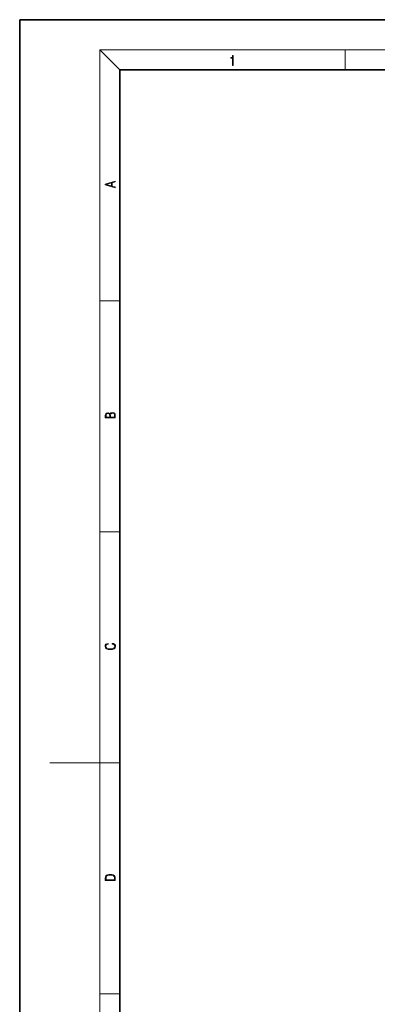
# Model space of a CAD drawing. Extents: x 0 to 210, y 0 to 297.
# Drawn here: x 0 to 71, y 100 to 297 of the extents above; entities that cross this region are included whole.
import ezdxf

# ---------------------------------------------------------------- set-up
doc = ezdxf.new("R2010")
doc.units = 0

msp = doc.modelspace()

# ---------------------------------------------------------------- linework, layer by layer
at = {"color": 7, "lineweight": 35}
for p, q in [((210, 297), (0, 297)), ((0, 297), (0, 0)), ((200, 287), (20, 287)), ((20, 287), (20, 10))]:
    msp.add_line(p, q, dxfattribs=at)
at = {"color": 7, "lineweight": 13}
for p, q in [((20, 287), (16, 291)), ((16, 291), (204, 291)), ((16, 291), (16, 6)), ((65, 287), (65, 291)), ((16, 240.83), (20, 240.83)), ((16, 194.67), (20, 194.67)), ((16, 148.5), (6, 148.5)), ((16, 148.5), (20, 148.5)), ((16, 102.33), (20, 102.33))]:
    msp.add_line(p, q, dxfattribs=at)
for points in [[(42.5, 287.87), (42.64, 287.87), (42.64, 289.82), (42.52, 289.82), (42.49, 289.64), (42.42, 289.52), (42.31, 289.45), (42.15, 289.44), (42.14, 289.44), (42.14, 289.32), (42.16, 289.32), (42.37, 289.34), (42.5, 289.42)], [(19.09, 263.42), (19.09, 263.57), (18.48, 263.74), (18.48, 264.41), (19.09, 264.58), (19.09, 264.73), (17.09, 264.16), (17.09, 263.99)], [(18.32, 263.78), (17.29, 264.07), (18.32, 264.37)], [(19.09, 217.41), (19.09, 217.82), (19.09, 218.09), (19.05, 218.26), (18.97, 218.35), (18.86, 218.43), (18.72, 218.47), (18.55, 218.49), (18.37, 218.47), (18.21, 218.41), (18.1, 218.32), (18.04, 218.2), (17.97, 218.29), (17.87, 218.36), (17.75, 218.41), (17.6, 218.42), (17.35, 218.37), (17.17, 218.24), (17.11, 218.09), (17.09, 217.9), (17.09, 217.41)], [(17.26, 217.88), (17.27, 218.06), (17.33, 218.18), (17.44, 218.26), (17.62, 218.28), (17.8, 218.25), (17.91, 218.18), (17.96, 218.05), (17.97, 217.87), (17.97, 217.55), (17.26, 217.55)], [(18.93, 217.55), (18.14, 217.55), (18.14, 217.96), (18.17, 218.13), (18.24, 218.25), (18.37, 218.32), (18.54, 218.35), (18.73, 218.32), (18.85, 218.25), (18.91, 218.13), (18.93, 217.95)], [(18.44, 172.23), (18.67, 172.19), (18.84, 172.1), (18.95, 171.96), (18.98, 171.78), (18.93, 171.56), (18.75, 171.4), (18.47, 171.3), (18.09, 171.26), (17.71, 171.3), (17.43, 171.4), (17.26, 171.56), (17.2, 171.78), (17.24, 171.95), (17.33, 172.08), (17.48, 172.18), (17.68, 172.22), (17.68, 172.36), (17.42, 172.31), (17.22, 172.19), (17.09, 172.01), (17.04, 171.78), (17.11, 171.5), (17.2, 171.39), (17.32, 171.3), (17.65, 171.16), (17.85, 171.13), (18.09, 171.12), (18.33, 171.13), (18.54, 171.16), (18.87, 171.29), (19.08, 171.5), (19.15, 171.77), (19.1, 172.01), (18.96, 172.2), (18.74, 172.32), (18.44, 172.37)], [(17.09, 125.37), (17.09, 125.02), (19.09, 125.02), (19.09, 125.43), (19.08, 125.68), (19.01, 125.88), (18.87, 126.01), (18.67, 126.11), (18.41, 126.17), (18.09, 126.19), (17.79, 126.17), (17.54, 126.12), (17.35, 126.03), (17.2, 125.91), (17.11, 125.71), (17.09, 125.47)], [(18.93, 125.15), (17.26, 125.15), (17.26, 125.43), (17.27, 125.66), (17.35, 125.83), (17.47, 125.93), (17.63, 125.99), (17.84, 126.04), (18.09, 126.05), (18.36, 126.04), (18.58, 125.99), (18.74, 125.92), (18.85, 125.82), (18.92, 125.66), (18.93, 125.44)]]:
    msp.add_lwpolyline(points, close=True, dxfattribs=at)

doc.saveas('drawing.dxf')
